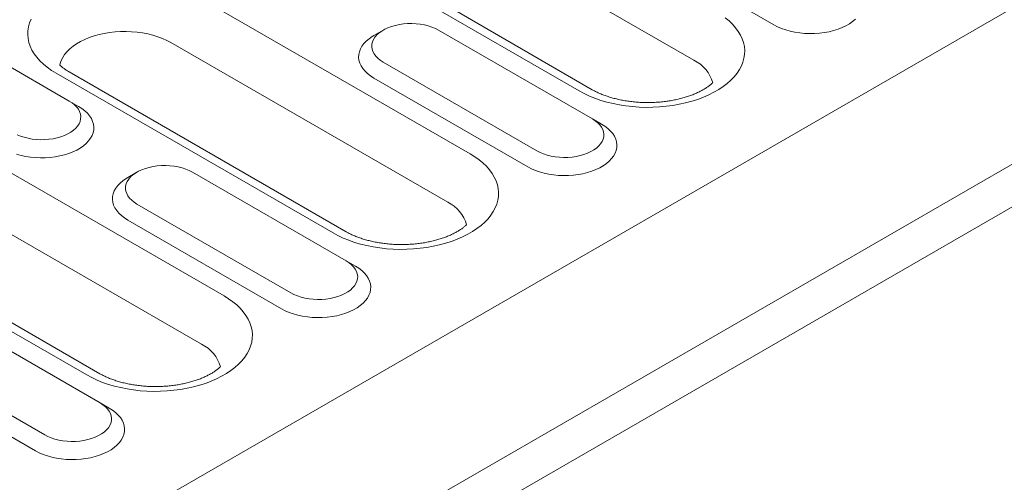
# Model space of a CAD drawing. Units: millimetres. Extents: x 75855 to 79269, y -10043 to -5376.
# Drawn here: x 78298 to 78395, y -6308 to -6262 of the extents above; entities that cross this region are included whole.
import ezdxf

# ---------------------------------------------------------------- set-up
doc = ezdxf.new("R2010")
doc.units = ezdxf.units.MM
doc.layers.add('DUENN-18', color=10, linetype='Continuous', lineweight=9)

msp = doc.modelspace()

# ---------------------------------------------------------------- linework, layer by layer
at = {"layer": 'DUENN-18', "color": 0}
for p, q in [((78789.745419, -6033.672936), (78182.470791, -6384.245116)), ((78195.911477, -6392.004259), (78803.186105, -6041.432078)), ((78805.018925, -6044.606621), (78197.744297, -6395.178801)), ((78364.530993, -6266.095449), (78324.819876, -6243.170709)), ((78353.142013, -6269.142714), (78313.430896, -6246.217975)), ((78354.437909, -6269.014392), (78313.792913, -6245.427095)), ((78357.199713, -6253.750786), (78372.473219, -6262.567993)), ((78314.825952, -6259.520158), (78342.318264, -6275.391131)), ((78302.520561, -6270.150623), (78287.247054, -6261.333415)), ((78333.678063, -6263.097119), (78332.761505, -6263.626403)), ((78354.450476, -6271.914067), (78339.176971, -6263.09686)), ((78340.093379, -6280.202983), (78312.601067, -6264.332009)), ((78278.169533, -6266.573926), (78317.88065, -6289.498666)), ((78333.678507, -6266.271056), (78348.952012, -6275.088263)), ((78328.704398, -6283.250249), (78301.212087, -6267.379275)), ((78330.000294, -6283.121927), (78302.507983, -6267.250953)), ((78332.762099, -6267.85832), (78348.035604, -6276.675528)), ((78302.520561, -6270.150623), (78303.436968, -6270.679826)), ((78315.655773, -6294.310512), (78275.944657, -6271.385773)), ((78354.450476, -6271.914067), (78355.366884, -6272.44327)), ((78304.266784, -6297.357783), (78264.555667, -6274.433044)), ((78305.56268, -6297.229461), (78265.851564, -6274.304722)), ((78309.240457, -6277.204648), (78308.32389, -6277.733938)), ((78330.012871, -6286.021596), (78314.739366, -6277.204389)), ((78309.240901, -6280.378585), (78324.514407, -6289.195792)), ((78308.324484, -6281.965855), (78323.59799, -6290.783062)), ((78330.012871, -6286.021596), (78330.929279, -6286.550799)), ((78305.575257, -6300.129131), (78290.301751, -6291.311924)), ((78284.803287, -6294.48612), (78300.076792, -6303.303327)), ((78283.88687, -6296.073389), (78299.160376, -6304.890597)), ((78305.575257, -6300.129131), (78306.491674, -6300.658328))]:
    msp.add_line(p, q, dxfattribs=at)
at = {"layer": 'DUENN-18', "color": 0, "flags": 128}
for points in [[(78367.636964, -6261.868735), (78368.022365, -6262.186473), (78368.368425, -6262.51896), (78368.673472, -6262.864569), (78368.936005, -6263.221626), (78369.154763, -6263.588381), (78369.328662, -6263.963054), (78369.45687, -6264.343817), (78369.538767, -6264.728812), (78369.573925, -6265.116171), (78369.5622, -6265.504003), (78369.50364, -6265.890414), (78369.398529, -6266.273527), (78369.24738, -6266.651474), (78369.050926, -6267.022418), (78368.810137, -6267.384543), (78368.526169, -6267.736089), (78368.200425, -6268.075342), (78367.834473, -6268.400656), (78367.430095, -6268.710439), (78366.989279, -6269.003182), (78366.514165, -6269.277459), (78366.007065, -6269.531937), (78365.470447, -6269.765379), (78364.906927, -6269.976638), (78364.319259, -6270.164687), (78363.710297, -6270.328618), (78363.08301, -6270.467622), (78362.440447, -6270.581033), (78361.785753, -6270.668289), (78361.12211, -6270.728969), (78360.452754, -6270.762774), (78359.780936, -6270.769543), (78359.109938, -6270.749247), (78358.443026, -6270.701974), (78357.783462, -6270.627956), (78357.13444, -6270.527566), (78356.499132, -6270.40128), (78355.880625, -6270.249723), (78355.281946, -6270.073623), (78354.706, -6269.873847), (78354.155593, -6269.651364), (78353.633418, -6269.407256), (78353.142013, -6269.142714)], [(78301.212087, -6267.379275), (78300.753846, -6267.095588), (78300.330993, -6266.794143), (78299.945601, -6266.4764), (78299.599532, -6266.143918), (78299.294494, -6265.798303), (78299.031951, -6265.441251), (78298.813193, -6265.074496), (78298.639291, -6264.699822), (78298.511085, -6264.319059), (78298.429199, -6263.934061), (78298.394029, -6263.546705), (78298.405758, -6263.158875), (78298.464325, -6262.772458), (78298.569436, -6262.389345), (78298.720584, -6262.011397)], [(78339.176971, -6263.09686), (78338.863614, -6262.934567), (78338.521694, -6262.792784), (78338.155226, -6262.673176), (78337.768505, -6262.57714), (78337.366059, -6262.505809), (78336.952618, -6262.46001), (78336.533021, -6262.440288), (78336.112192, -6262.446868), (78335.695065, -6262.479675), (78335.286526, -6262.538326), (78334.891363, -6262.622136), (78334.514217, -6262.730116), (78334.159506, -6262.861002), (78333.831385, -6263.013261), (78333.533703, -6263.18511), (78333.269954, -6263.37453), (78333.043219, -6263.579305), (78332.856172, -6263.797027), (78332.711002, -6264.025145), (78332.609395, -6264.260994), (78332.552565, -6264.501797), (78332.541168, -6264.744736), (78332.575332, -6264.986964), (78332.654666, -6265.225639), (78332.778237, -6265.45796), (78332.944594, -6265.68121), (78333.151784, -6265.892767), (78333.397386, -6266.090153), (78333.678507, -6266.271056)], [(78372.473219, -6262.567993), (78372.838255, -6262.759563), (78373.233184, -6262.930234), (78373.654431, -6263.078459), (78374.098169, -6263.202901), (78374.560397, -6263.302426), (78375.036917, -6263.376136), (78375.52342, -6263.423362), (78376.01549, -6263.443677), (78376.508679, -6263.4369), (78376.998518, -6263.403089), (78377.480574, -6263.342554), (78377.950485, -6263.255836), (78378.403978, -6263.143727), (78378.836964, -6263.00724), (78379.245512, -6262.847615), (78379.625929, -6262.666286), (78379.974765, -6262.464907), (78380.288862, -6262.245302), (78380.565378, -6262.009447)], [(78312.601067, -6264.332009), (78312.195977, -6264.117212), (78311.760795, -6263.923019), (78311.298646, -6263.750835), (78310.812871, -6263.601895), (78310.30696, -6263.477278), (78309.784569, -6263.377875), (78309.249455, -6263.304406), (78308.705481, -6263.257396), (78308.156556, -6263.23719), (78307.606641, -6263.24393), (78307.059706, -6263.277563), (78306.519668, -6263.337861), (78305.990444, -6263.424374), (78305.475833, -6263.536485), (78304.979538, -6263.673392), (78304.505151, -6263.834098), (78304.056081, -6264.017449), (78303.63556, -6264.222128), (78303.246631, -6264.446652), (78302.892079, -6264.689413), (78302.574471, -6264.948656), (78302.29608, -6265.222519), (78302.058934, -6265.509019), (78301.86473, -6265.806098), (78301.714861, -6266.111617), (78301.61042, -6266.423369), (78301.574113, -6266.58839)], [(78332.761505, -6263.626403), (78332.591832, -6263.729149), (78332.277738, -6263.948755), (78332.001219, -6264.184608), (78331.764791, -6264.434566), (78331.570593, -6264.696363), (78331.420386, -6264.967632), (78331.315513, -6265.245921), (78331.256945, -6265.528699), (78331.245205, -6265.813411), (78331.280398, -6266.097478), (78331.362213, -6266.378325), (78331.489897, -6266.653414), (78331.662297, -6266.920251), (78331.87785, -6267.176421), (78332.134611, -6267.419602), (78332.430255, -6267.647589), (78332.762099, -6267.85832)], [(78297.286901, -6275.42255), (78297.730639, -6275.546991), (78298.192864, -6275.646515), (78298.669385, -6275.720226), (78299.155888, -6275.767451), (78299.64796, -6275.787768), (78300.141149, -6275.780991), (78300.630988, -6275.74718), (78301.113044, -6275.686645), (78301.582944, -6275.599931), (78302.036448, -6275.487817), (78302.469434, -6275.35133), (78302.87798, -6275.191705), (78303.258399, -6275.010377), (78303.607235, -6274.808998), (78303.92133, -6274.589392), (78304.197848, -6274.353538), (78304.434276, -6274.10358), (78304.628475, -6273.841783), (78304.778684, -6273.570516), (78304.883545, -6273.292231), (78304.942114, -6273.009453), (78304.953853, -6272.724741), (78304.91866, -6272.440674), (78304.836854, -6272.159822), (78304.70917, -6271.884732), (78304.536771, -6271.617895), (78304.321217, -6271.361725), (78304.064447, -6271.11855), (78303.768813, -6270.890557), (78303.436968, -6270.679826)], [(78297.335453, -6273.487112), (78297.677373, -6273.628895), (78298.043841, -6273.748503), (78298.430562, -6273.844539), (78298.832999, -6273.915875), (78299.246449, -6273.961668), (78299.666037, -6273.981396), (78300.086875, -6273.974811), (78300.504003, -6273.942004), (78300.912541, -6273.883353), (78301.307704, -6273.799543), (78301.684851, -6273.691563), (78302.039561, -6273.560676), (78302.367682, -6273.408418), (78302.665365, -6273.236569), (78302.929113, -6273.047149), (78303.155839, -6272.842379), (78303.342895, -6272.624652), (78303.488065, -6272.396534), (78303.589663, -6272.16069), (78303.646502, -6271.919882), (78303.6579, -6271.676943), (78303.623736, -6271.434715), (78303.544401, -6271.19604), (78303.42083, -6270.963719), (78303.254473, -6270.740469), (78303.047284, -6270.528912), (78302.801681, -6270.331525), (78302.520561, -6270.150623)], [(78348.035604, -6276.675528), (78348.400641, -6276.867097), (78348.795569, -6277.037768), (78349.216817, -6277.185994), (78349.660564, -6277.31043), (78350.122791, -6277.409955), (78350.599312, -6277.483666), (78351.085806, -6277.530897), (78351.577875, -6277.551212), (78352.071065, -6277.544435), (78352.560904, -6277.510624), (78353.042969, -6277.450083), (78353.512871, -6277.363371), (78353.966363, -6277.251261), (78354.39935, -6277.114774), (78354.807907, -6276.955145), (78355.188315, -6276.773821), (78355.537151, -6276.572442), (78355.851257, -6276.352831), (78356.127764, -6276.116982), (78356.364192, -6275.867024), (78356.558393, -6275.605228), (78356.708609, -6275.333954), (78356.81347, -6275.05567), (78356.872038, -6274.772891), (78356.883778, -6274.488179), (78356.848587, -6274.204113), (78356.766781, -6273.923261), (78356.639097, -6273.648172), (78356.466695, -6273.381334), (78356.251133, -6273.125169), (78355.994372, -6272.881988), (78355.698728, -6272.654001), (78355.366884, -6272.44327)], [(78348.952012, -6275.088263), (78349.26538, -6275.250552), (78349.607298, -6275.392334), (78349.973768, -6275.511943), (78350.360489, -6275.607978), (78350.762924, -6275.679314), (78351.176365, -6275.725112), (78351.595964, -6275.744836), (78352.016793, -6275.738256), (78352.433921, -6275.705449), (78352.842468, -6275.646793), (78353.23762, -6275.562986), (78353.614769, -6275.455008), (78353.969491, -6275.324118), (78354.297607, -6275.171856), (78354.595289, -6275.000008), (78354.859042, -6274.81059), (78355.085766, -6274.605819), (78355.272811, -6274.388096), (78355.417992, -6274.159974), (78355.51959, -6273.92413), (78355.57642, -6273.683327), (78355.587818, -6273.440388), (78355.553652, -6273.198158), (78355.474317, -6272.959484), (78355.350757, -6272.727158), (78355.1844, -6272.503909), (78354.977209, -6272.29235), (78354.731608, -6272.094965), (78354.450476, -6271.914067)], [(78342.318264, -6275.391131), (78342.776504, -6275.674819), (78343.199358, -6275.976264), (78343.584751, -6276.294007), (78343.930819, -6276.626489), (78344.235858, -6276.972104), (78344.4984, -6277.329155), (78344.717149, -6277.695916), (78344.891057, -6278.070583), (78345.019265, -6278.451347), (78345.101153, -6278.836346), (78345.13632, -6279.2237), (78345.124595, -6279.611533), (78345.066026, -6279.997949), (78344.960914, -6280.381062), (78344.809765, -6280.759008), (78344.613321, -6281.129947), (78344.372532, -6281.492072), (78344.088564, -6281.843618), (78343.76281, -6282.182877), (78343.396859, -6282.50819), (78342.99249, -6282.817968), (78342.551674, -6283.110711), (78342.076551, -6283.384994), (78341.569451, -6283.639471), (78341.032841, -6283.872908), (78340.469321, -6284.084167), (78339.881644, -6284.272221), (78339.272683, -6284.436152), (78338.645396, -6284.575157), (78338.002841, -6284.688562), (78337.348148, -6284.775818), (78336.684505, -6284.836498), (78336.01514, -6284.870309), (78335.343322, -6284.877078), (78334.672332, -6284.856776), (78334.005421, -6284.809503), (78333.345848, -6284.73549), (78332.696825, -6284.635101), (78332.061518, -6284.508814), (78331.44302, -6284.357252), (78330.844332, -6284.181157), (78330.268394, -6283.981376), (78329.717988, -6283.758894), (78329.195812, -6283.514785), (78328.704398, -6283.250249)], [(78314.739366, -6277.204389), (78314.426, -6277.042102), (78314.08408, -6276.900318), (78313.717612, -6276.780711), (78313.330891, -6276.684675), (78312.928454, -6276.613338), (78312.515013, -6276.56754), (78312.095416, -6276.547817), (78311.674587, -6276.554397), (78311.25745, -6276.58721), (78310.848912, -6276.645861), (78310.453758, -6276.729666), (78310.076602, -6276.837651), (78309.721892, -6276.968537), (78309.393771, -6277.120796), (78309.096088, -6277.292644), (78308.83234, -6277.482064), (78308.605614, -6277.686834), (78308.418567, -6277.904556), (78308.273388, -6278.132679), (78308.17179, -6278.368523), (78308.11496, -6278.609326), (78308.103553, -6278.85227), (78308.137726, -6279.094494), (78308.217052, -6279.333173), (78308.340623, -6279.565495), (78308.50698, -6279.788744), (78308.714169, -6280.000302), (78308.959772, -6280.197688), (78309.240901, -6280.378585)], [(78308.32389, -6277.733938), (78308.154227, -6277.836678), (78307.840123, -6278.056289), (78307.563614, -6278.292138), (78307.327186, -6278.542095), (78307.132978, -6278.803898), (78306.982772, -6279.075166), (78306.877908, -6279.35345), (78306.819339, -6279.636228), (78306.8076, -6279.92094), (78306.842793, -6280.205007), (78306.924599, -6280.485859), (78307.052283, -6280.760949), (78307.224682, -6281.027786), (78307.440245, -6281.28395), (78307.697006, -6281.527131), (78307.992649, -6281.755119), (78308.324484, -6281.965855)], [(78324.514407, -6289.195792), (78324.827766, -6289.358086), (78325.169683, -6289.499868), (78325.536154, -6289.619477), (78325.922875, -6289.715513), (78326.32531, -6289.786848), (78326.73876, -6289.832642), (78327.15835, -6289.852371), (78327.579188, -6289.845785), (78327.996315, -6289.812978), (78328.404854, -6289.754327), (78328.800015, -6289.670516), (78329.177163, -6289.562537), (78329.531876, -6289.431652), (78329.859992, -6289.279391), (78330.157675, -6289.107542), (78330.421428, -6288.918125), (78330.648152, -6288.713354), (78330.835206, -6288.495625), (78330.980378, -6288.267509), (78331.081976, -6288.031665), (78331.138815, -6287.790856), (78331.150213, -6287.547917), (78331.116046, -6287.305688), (78331.036712, -6287.067013), (78330.913143, -6286.834693), (78330.746786, -6286.611443), (78330.539594, -6286.399885), (78330.293994, -6286.2025), (78330.012871, -6286.021596)], [(78323.59799, -6290.783062), (78323.963036, -6290.974626), (78324.357964, -6291.145298), (78324.779211, -6291.293523), (78325.222949, -6291.417964), (78325.685177, -6291.51749), (78326.161698, -6291.5912), (78326.6482, -6291.638426), (78327.14027, -6291.658741), (78327.633459, -6291.651964), (78328.123299, -6291.618153), (78328.605354, -6291.557618), (78329.075256, -6291.470905), (78329.528758, -6291.35879), (78329.961745, -6291.222303), (78330.370292, -6291.062679), (78330.750709, -6290.88135), (78331.099546, -6290.679971), (78331.413642, -6290.460366), (78331.690159, -6290.224511), (78331.926587, -6289.974553), (78332.120787, -6289.712758), (78332.270994, -6289.441489), (78332.375855, -6289.163204), (78332.434424, -6288.880426), (78332.446163, -6288.595714), (78332.410973, -6288.311648), (78332.329167, -6288.030796), (78332.201483, -6287.755706), (78332.029081, -6287.488868), (78331.813528, -6287.232698), (78331.556757, -6286.989523), (78331.261123, -6286.76153), (78330.929279, -6286.550799)], [(78317.88065, -6289.498666), (78318.338899, -6289.782348), (78318.761744, -6290.083799), (78319.147145, -6290.401536), (78319.493205, -6290.734023), (78319.798252, -6291.079633), (78320.060785, -6291.43669), (78320.279534, -6291.80345), (78320.453443, -6292.178117), (78320.58165, -6292.558881), (78320.663547, -6292.943875), (78320.698706, -6293.331235), (78320.68698, -6293.719067), (78320.628411, -6294.105483), (78320.5233, -6294.488596), (78320.37216, -6294.866538), (78320.175715, -6295.237476), (78319.934917, -6295.599607), (78319.65095, -6295.951153), (78319.325196, -6296.290411), (78318.959254, -6296.615719), (78318.554876, -6296.925503), (78318.11406, -6297.218245), (78317.638937, -6297.492528), (78317.131837, -6297.747005), (78316.595236, -6297.980438), (78316.031707, -6298.191702), (78315.44403, -6298.379756), (78314.835069, -6298.543687), (78314.20779, -6298.682686), (78313.565236, -6298.796091), (78312.910533, -6298.883353), (78312.24689, -6298.944032), (78311.577526, -6298.977843), (78310.905708, -6298.984612), (78310.234727, -6298.964305), (78309.567807, -6298.917038), (78308.908233, -6298.843025), (78308.25922, -6298.74263), (78307.623912, -6298.616344), (78307.005415, -6298.464781), (78306.406727, -6298.288686), (78305.83078, -6298.08891), (78305.280383, -6297.866423), (78304.758198, -6297.62232), (78304.266784, -6297.357783)], [(78299.160376, -6304.890597), (78299.525421, -6305.082161), (78299.920359, -6305.252827), (78300.341606, -6305.401052), (78300.785344, -6305.525494), (78301.247572, -6305.625019), (78301.724083, -6305.698735), (78302.210595, -6305.745955), (78302.702656, -6305.766275), (78303.195845, -6305.759498), (78303.685684, -6305.725687), (78304.167749, -6305.665147), (78304.637651, -6305.578434), (78305.091153, -6305.46632), (78305.524121, -6305.329843), (78305.932678, -6305.170214), (78306.313104, -6304.988879), (78306.661941, -6304.7875), (78306.976037, -6304.567895), (78307.252553, -6304.33204), (78307.488982, -6304.082083), (78307.683173, -6303.820292), (78307.83338, -6303.549023), (78307.93825, -6303.270733), (78307.996819, -6302.987955), (78308.008558, -6302.703243), (78307.973359, -6302.419182), (78307.891562, -6302.138325), (78307.763868, -6301.863241), (78307.591467, -6301.596403), (78307.375904, -6301.340238), (78307.119143, -6301.097057), (78306.823509, -6300.869065), (78306.491674, -6300.658328)], [(78300.076792, -6303.303327), (78300.390152, -6303.465621), (78300.732069, -6303.607403), (78301.098539, -6303.727012), (78301.48527, -6303.823042), (78301.887704, -6303.894377), (78302.301145, -6303.940176), (78302.720736, -6303.959905), (78303.141573, -6303.95332), (78303.55871, -6303.920507), (78303.967249, -6303.861856), (78304.3624, -6303.77805), (78304.739558, -6303.670066), (78305.094271, -6303.539181), (78305.422378, -6303.386925), (78305.72007, -6303.215072), (78305.983814, -6303.025659), (78306.210537, -6302.820888), (78306.397591, -6302.603159), (78306.542764, -6302.375043), (78306.644361, -6302.139199), (78306.7012, -6301.898391), (78306.712607, -6301.655447), (78306.678432, -6301.413222), (78306.599098, -6301.174548), (78306.475528, -6300.942227), (78306.30918, -6300.718973), (78306.101989, -6300.507414), (78305.856389, -6300.310029), (78305.575257, -6300.129131)]]:
    msp.add_lwpolyline(points, dxfattribs=at)
at = {"layer": 'DUENN-18', "color": 0}
for centre, radius, start, end in [((78363.035011, -6269.228235), 3.471644, 14.69926002, 64.47437774), ((78338.597467, -6283.335711), 3.471561, 14.6986223, 64.47501547), ((78314.159892, -6297.443199), 3.471511, 14.69805398, 64.47517731)]:
    msp.add_arc(centre, radius, start, end, dxfattribs=at)
for points, knots in [([(78302.507983, -6267.250953), (78302.453595, -6267.218896), (78302.296174, -6267.126107), (78302.060669, -6266.969672), (78301.814113, -6266.783977), (78301.661869, -6266.652129), (78301.587935, -6266.582716), (78301.577536, -6266.572834)], [0, 0, 0, 0, 0.0579029547, 0.1675966578, 0.2767730616, 0.3856806695, 0.403830084, 0.403830084, 0.403830084, 0.403830084]), ([(78366.390175, -6268.336505), (78366.384556, -6268.341843), (78366.315318, -6268.407182), (78366.169196, -6268.534953), (78365.924128, -6268.721413), (78365.644968, -6268.907343), (78365.332381, -6269.090079), (78364.987481, -6269.267094), (78364.61171, -6269.43605), (78364.206908, -6269.59474), (78363.775255, -6269.741128), (78363.319238, -6269.873378), (78362.841585, -6269.989893), (78362.345234, -6270.089263), (78361.833282, -6270.170323), (78361.308977, -6270.232144), (78360.775656, -6270.274002), (78360.236734, -6270.295376), (78359.695674, -6270.296062), (78359.156005, -6270.275946), (78358.621258, -6270.235295), (78358.094935, -6270.17451), (78357.580439, -6270.094234), (78357.081086, -6269.995406), (78356.600095, -6269.879102), (78356.140513, -6269.746781), (78355.705296, -6269.599991), (78355.296969, -6269.44068), (78354.918457, -6269.270844), (78354.636226, -6269.126965), (78354.483328, -6269.040174), (78354.437909, -6269.014392)], [0.1610864136, 0.1610864136, 0.1610864136, 0.1610864136, 0.1637213436, 0.1932828095, 0.2227273238, 0.2521845437, 0.2817370184, 0.3114463953, 0.3413463546, 0.371450293, 0.401757659, 0.4322574595, 0.4629332076, 0.4937648164, 0.5247292231, 0.5558012805, 0.5869561198, 0.6181673817, 0.6494091125, 0.6806550617, 0.7118711679, 0.7430309157, 0.7741078346, 0.8050770008, 0.8359132881, 0.8665929954, 0.8970941637, 0.9273989199, 0.9574938495, 0.9873731583, 1, 1, 1, 1]), ([(78341.952561, -6282.44404), (78341.946942, -6282.449377), (78341.877702, -6282.514717), (78341.731583, -6282.642486), (78341.486521, -6282.828945), (78341.207357, -6283.014875), (78340.894773, -6283.197609), (78340.549873, -6283.374624), (78340.174099, -6283.543583), (78339.769297, -6283.702274), (78339.337646, -6283.848658), (78338.881629, -6283.980908), (78338.403974, -6284.097427), (78337.907624, -6284.196798), (78337.395669, -6284.27785), (78336.87137, -6284.339681), (78336.338047, -6284.381529), (78335.799129, -6284.402906), (78335.258066, -6284.403589), (78334.718393, -6284.383483), (78334.183644, -6284.342829), (78333.657321, -6284.282044), (78333.142825, -6284.201769), (78332.643473, -6284.10294), (78332.162479, -6283.986639), (78331.702909, -6283.854308), (78331.267689, -6283.707521), (78330.859367, -6283.548207), (78330.480839, -6283.378381), (78330.198612, -6283.234499), (78330.045714, -6283.147709), (78330.000294, -6283.121927)], [0.1610865391, 0.1610865391, 0.1610865391, 0.1610865391, 0.1637214196, 0.1932828939, 0.2227267108, 0.2521846608, 0.2817364109, 0.3114457963, 0.341346505, 0.3714504519, 0.4017570962, 0.4322569053, 0.4629333644, 0.493764982, 0.5247287392, 0.555801436, 0.5869556847, 0.6181669554, 0.6494086951, 0.6806551398, 0.7118712548, 0.7430310115, 0.7741079391, 0.8050771141, 0.8359134102, 0.8665929341, 0.8970941111, 0.9273988759, 0.9574938375, 0.9873731547, 1, 1, 1, 1]), ([(78317.514948, -6296.551577), (78317.509331, -6296.556912), (78317.440095, -6296.622249), (78317.293976, -6296.750017), (78317.048908, -6296.936478), (78316.769745, -6297.122408), (78316.457163, -6297.305141), (78316.112264, -6297.482157), (78315.73649, -6297.651114), (78315.331684, -6297.809804), (78314.900034, -6297.956196), (78314.444014, -6298.088442), (78313.966365, -6298.204956), (78313.470019, -6298.304328), (78312.958063, -6298.385379), (78312.433765, -6298.44721), (78311.900442, -6298.489059), (78311.361524, -6298.510435), (78310.820461, -6298.511119), (78310.280786, -6298.49101), (78309.746032, -6298.450365), (78309.219707, -6298.389581), (78308.705219, -6298.309296), (78308.205867, -6298.21047), (78307.724875, -6298.094166), (78307.265294, -6297.961844), (78306.830073, -6297.815057), (78306.421764, -6297.655734), (78306.043231, -6297.485912), (78305.761014, -6297.342025), (78305.608103, -6297.255241), (78305.56268, -6297.229461)], [0.1610876635, 0.1610876635, 0.1610876635, 0.1610876635, 0.163721294, 0.1932827677, 0.2227272897, 0.2521852392, 0.2817362556, 0.3114463797, 0.3413463469, 0.3714502932, 0.4017583974, 0.4322574876, 0.4629332437, 0.4937648606, 0.5247286172, 0.5558013134, 0.5869555615, 0.6181668315, 0.6494085705, 0.6806550146, 0.7118715722, 0.7430313282, 0.7741079064, 0.8050770808, 0.8359133762, 0.8665930915, 0.8970942678, 0.9273989517, 0.9574939126, 0.9873732293, 1, 1, 1, 1])]:
    msp.add_open_spline(points, degree=3, knots=knots, dxfattribs=at)

doc.saveas('drawing.dxf')
